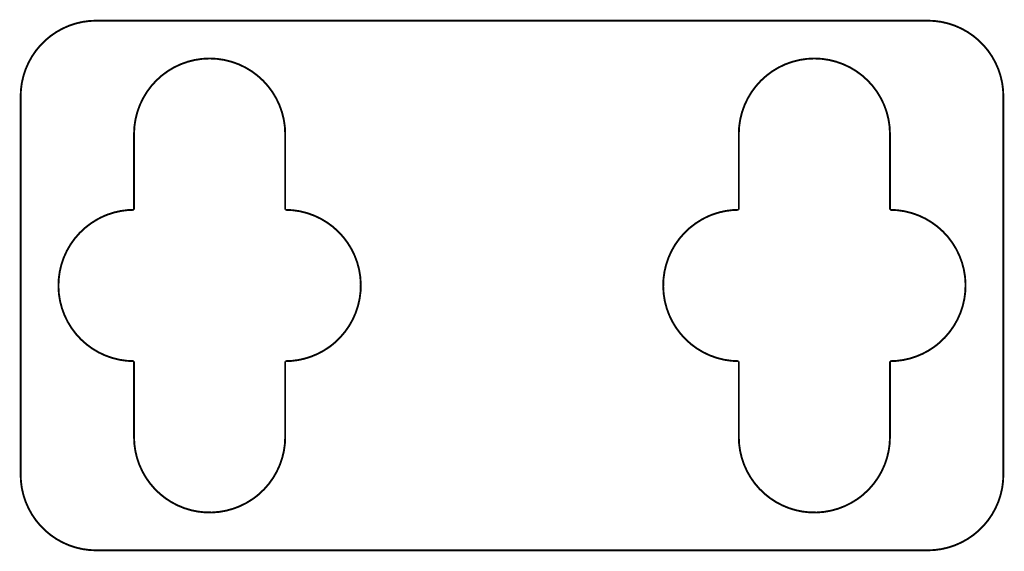
# Model space of a CAD drawing. Units: millimetres. Extents: x 60 to 320, y 90 to 230.
import ezdxf

# ---------------------------------------------------------------- set-up
doc = ezdxf.new("R2010")
doc.units = ezdxf.units.MM

msp = doc.modelspace()

# ---------------------------------------------------------------- linework, layer by layer
at = {"lineweight": 30, "const_width": 0.5}
msp.add_lwpolyline([(80, 230), (300, 230, -0.414214), (320, 210), (320, 110, -0.414214), (300, 90), (80, 90, -0.414214), (60, 110), (60, 210, -0.414214)], format="xyb", close=True, dxfattribs=at)
for points in [[(130, 200, 1), (90, 200, 1)], [(290, 200, 1), (250, 200, 1)], [(90, 180, 0.087442), (83.16, 178.8, 0.040827), (80.2, 177.43, 0.771905), (90, 140, 0.771905)], [(130, 140, 0.156689), (141.65, 143.74, 0.023702), (143.13, 144.92, 0.693389), (130, 180, 0.693389)], [(250, 180, 0.087442), (243.16, 178.8, 0.040827), (240.2, 177.43, 0.771905), (250, 140, 0.771905)], [(290, 140, 0.156689), (301.65, 143.74, 0.023702), (303.13, 144.92, 0.693389), (290, 180, 0.693389)], [(90, 120, 0.603334), (121.3, 103.5, 0.027826), (123.07, 104.86, 0.218074), (130, 120, 0.218074)], [(250, 120, 0.603334), (281.3, 103.5, 0.027826), (283.07, 104.86, 0.218074), (290, 120, 0.218074)]]:
    msp.add_lwpolyline(points, format="xyb", dxfattribs=at)
for points in [[(90, 200), (90, 180)], [(130, 200), (130, 180)], [(250, 200), (250, 180)], [(290, 200), (290, 180)], [(90, 140), (90, 120)], [(130, 140), (130, 120)], [(250, 140), (250, 120)], [(290, 140), (290, 120)]]:
    msp.add_lwpolyline(points, dxfattribs=at)

doc.saveas('drawing.dxf')
